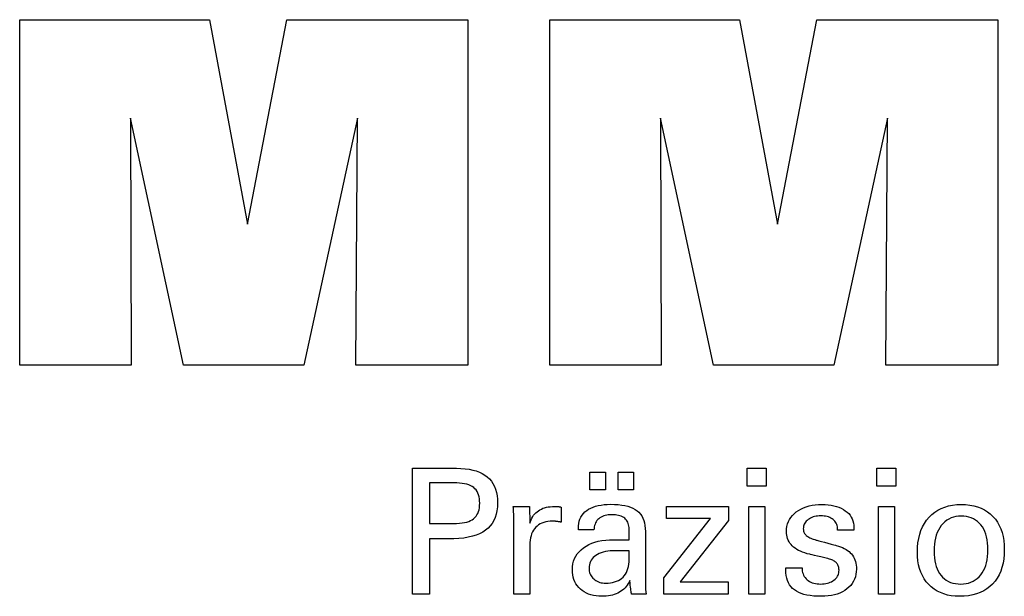
# Model space of a CAD drawing. Extents: x 266 to 624, y 51 to 247.
# Drawn here: x 556 to 578, y 90 to 103 of the extents above; entities that cross this region are included whole.
import ezdxf

# ---------------------------------------------------------------- set-up
doc = ezdxf.new("R2010")
doc.units = 0
doc.header["$MEASUREMENT"] = 0
doc.layers.add('CK_LEVEL_1', color=7, linetype='CONTINUOUS')

msp = doc.modelspace()

# ---------------------------------------------------------------- linework, layer by layer
at = {"layer": 'CK_LEVEL_1', "color": 3, "linetype": 'CONTINUOUS'}
for points in [[(555.5524, 95.10467, 0), (555.5524, 103.15452, 0), (559.96894, 103.15452, 0), (560.85212, 98.39128, 0), (561.77015, 103.15452, 0), (565.98192, 103.15452, 0), (565.98192, 95.10467, 0), (563.37935, 95.10467, 0), (563.41354, 100.86286, 0), (562.16355, 95.10467, 0), (559.36672, 95.10467, 0), (558.13395, 100.86286, 0), (558.14496, 95.10467, 0), (555.5524, 95.10467, 0), (555.5524, 95.10467, 0)], [(567.89194, 95.10467, 0), (567.89194, 103.15452, 0), (572.30848, 103.15452, 0), (573.19115, 98.39128, 0), (574.11035, 103.15452, 0), (578.32137, 103.15452, 0), (578.32137, 95.10467, 0), (575.71954, 95.10467, 0), (575.75307, 100.86286, 0), (574.50308, 95.10467, 0), (571.70675, 95.10467, 0), (570.47348, 100.86286, 0), (570.48466, 95.10467, 0), (567.89194, 95.10467, 0), (567.89194, 95.10467, 0)]]:
    msp.add_polyline3d(points, dxfattribs=at)
at = {"layer": 'CK_LEVEL_1', "color": 1, "linetype": 'CONTINUOUS'}
for points in [[(564.69723, 89.76723, 0), (564.69723, 89.86782, 0), (564.69723, 90.13741, 0), (564.69723, 90.52771, 0), (564.69723, 90.99044, 0), (564.69723, 91.47731, 0), (564.69723, 91.94004, 0), (564.69723, 92.33034, 0), (564.69723, 92.59993, 0), (564.69723, 92.70052, 0), (564.7323, 92.70052, 0), (564.82628, 92.70052, 0), (564.96235, 92.70052, 0), (565.12366, 92.70052, 0), (565.29339, 92.70052, 0), (565.4547, 92.70052, 0), (565.59077, 92.70052, 0), (565.68475, 92.70052, 0), (565.71982, 92.70052, 0), (565.82376, 92.69802, 0), (565.92167, 92.69053, 0), (566.01356, 92.67806, 0), (566.09943, 92.66063, 0), (566.17928, 92.63825, 0), (566.25312, 92.61095, 0), (566.32095, 92.57873, 0), (566.38278, 92.54161, 0), (566.43861, 92.49961, 0), (566.48836, 92.45241, 0), (566.5323, 92.40015, 0), (566.57042, 92.34283, 0), (566.60271, 92.28046, 0), (566.62915, 92.21302, 0), (566.64974, 92.14052, 0), (566.66446, 92.06296, 0), (566.6733, 91.98034, 0), (566.67625, 91.89265, 0), (566.67284, 91.79921, 0), (566.66257, 91.71145, 0), (566.64545, 91.62936, 0), (566.62147, 91.55296, 0), (566.5906, 91.48225, 0), (566.55284, 91.41722, 0), (566.50817, 91.35789, 0), (566.45659, 91.30427, 0), (566.39809, 91.25635, 0), (566.33272, 91.21388, 0), (566.25955, 91.1764, 0), (566.17857, 91.14389, 0), (566.0898, 91.11636, 0), (565.99324, 91.09383, 0), (565.88888, 91.07629, 0), (565.77674, 91.06376, 0), (565.65681, 91.05623, 0), (565.52911, 91.05372, 0), (565.51401, 91.05372, 0), (565.47354, 91.05372, 0), (565.41495, 91.05372, 0), (565.34548, 91.05372, 0), (565.27239, 91.05372, 0), (565.20292, 91.05372, 0), (565.14433, 91.05372, 0), (565.10386, 91.05372, 0), (565.08876, 91.05372, 0), (565.08876, 91.00961, 0), (565.08876, 90.89137, 0), (565.08876, 90.72019, 0), (565.08876, 90.51724, 0), (565.08876, 90.30371, 0), (565.08876, 90.10076, 0), (565.08876, 89.92958, 0), (565.08876, 89.81135, 0), (565.08876, 89.76723, 0), (565.07533, 89.76723, 0), (565.03935, 89.76723, 0), (564.98725, 89.76723, 0), (564.92549, 89.76723, 0), (564.8605, 89.76723, 0), (564.79874, 89.76723, 0), (564.74664, 89.76723, 0), (564.71066, 89.76723, 0), (564.69723, 89.76723, 0), (564.69723, 89.76723, 0), (564.69723, 89.76723, 0), (564.69723, 89.76723, 0), (564.69723, 89.76723, 0), (564.69723, 89.76723, 0), (564.69723, 89.76723, 0), (564.69723, 89.76723, 0), (564.69723, 89.76723, 0), (564.69723, 89.76723, 0)], [(568.82649, 92.19915, 0), (568.82649, 92.61451, 0), (569.18869, 92.61451, 0), (569.18869, 92.19915, 0), (568.82649, 92.19915, 0), (568.82649, 92.19915, 0)], [(569.48274, 92.19915, 0), (569.48274, 92.61451, 0), (569.8452, 92.61451, 0), (569.8452, 92.19915, 0), (569.48274, 92.19915, 0), (569.48274, 92.19915, 0)], [(572.93238, 92.28508, 0), (572.48995, 92.28508, 0), (572.48995, 92.70052, 0), (572.93238, 92.70052, 0), (572.93238, 92.28508, 0), (572.93238, 92.28508, 0)], [(575.95105, 92.28508, 0), (575.50925, 92.28508, 0), (575.50925, 92.70052, 0), (575.95105, 92.70052, 0), (575.95105, 92.28508, 0), (575.95105, 92.28508, 0)], [(565.65384, 91.41547, 0), (565.72414, 91.41682, 0), (565.78984, 91.42088, 0), (565.85092, 91.42765, 0), (565.90738, 91.43715, 0), (565.95921, 91.44938, 0), (566.00639, 91.46435, 0), (566.04893, 91.48207, 0), (566.08681, 91.50253, 0), (566.12001, 91.52576, 0), (566.14951, 91.55199, 0), (566.17555, 91.5816, 0), (566.19813, 91.61461, 0), (566.21724, 91.65103, 0), (566.23289, 91.69087, 0), (566.24506, 91.73415, 0), (566.25376, 91.78089, 0), (566.25898, 91.8311, 0), (566.26072, 91.88479, 0), (566.259, 91.94002, 0), (566.25384, 91.99163, 0), (566.24526, 92.03962, 0), (566.23325, 92.08399, 0), (566.21782, 92.12474, 0), (566.19898, 92.16187, 0), (566.17675, 92.19539, 0), (566.15111, 92.2253, 0), (566.12209, 92.25159, 0), (566.08909, 92.27483, 0), (566.05136, 92.29532, 0), (566.00887, 92.31307, 0), (565.96163, 92.32808, 0), (565.90963, 92.34035, 0), (565.85286, 92.3499, 0), (565.79131, 92.35671, 0), (565.72497, 92.36079, 0), (565.65384, 92.36215, 0), (565.63446, 92.36215, 0), (565.58253, 92.36215, 0), (565.50734, 92.36215, 0), (565.4182, 92.36215, 0), (565.3244, 92.36215, 0), (565.23526, 92.36215, 0), (565.16007, 92.36215, 0), (565.10814, 92.36215, 0), (565.08876, 92.36215, 0), (565.08876, 92.32969, 0), (565.08876, 92.24268, 0), (565.08876, 92.11672, 0), (565.08876, 91.96738, 0), (565.08876, 91.81024, 0), (565.08876, 91.6609, 0), (565.08876, 91.53494, 0), (565.08876, 91.44793, 0), (565.08876, 91.41547, 0), (565.10814, 91.41547, 0), (565.16007, 91.41547, 0), (565.23526, 91.41547, 0), (565.3244, 91.41547, 0), (565.4182, 91.41547, 0), (565.50734, 91.41547, 0), (565.58253, 91.41547, 0), (565.63446, 91.41547, 0), (565.65384, 91.41547, 0), (565.65384, 91.41547, 0), (565.65384, 91.41547, 0), (565.65384, 91.41547, 0), (565.65384, 91.41547, 0), (565.65384, 91.41547, 0), (565.65384, 91.41547, 0), (565.65384, 91.41547, 0), (565.65384, 91.41547, 0), (565.65384, 91.41547, 0), (565.65384, 91.41547, 0), (565.65384, 91.41547, 0), (565.65384, 91.41547, 0), (565.65384, 91.41547, 0), (565.65384, 91.41547, 0), (565.65384, 91.41547, 0), (565.65384, 91.41547, 0), (565.65384, 91.41547, 0), (565.65384, 91.41547, 0)], [(567.0546, 89.76723, 0), (567.0546, 89.82628, 0), (567.0546, 89.98455, 0), (567.0546, 90.21369, 0), (567.0546, 90.48535, 0), (567.0546, 90.77118, 0), (567.0546, 91.04283, 0), (567.0546, 91.27197, 0), (567.0546, 91.43024, 0), (567.0546, 91.4893, 0), (567.05457, 91.51155, 0), (567.05445, 91.53308, 0), (567.05426, 91.55388, 0), (567.05398, 91.57399, 0), (567.05361, 91.5934, 0), (567.05315, 91.61214, 0), (567.05259, 91.6302, 0), (567.05193, 91.64762, 0), (567.05117, 91.66439, 0), (567.05049, 91.68071, 0), (567.0497, 91.69706, 0), (567.04882, 91.71342, 0), (567.04785, 91.72979, 0), (567.0468, 91.74615, 0), (567.04567, 91.76251, 0), (567.04447, 91.77884, 0), (567.0432, 91.79515, 0), (567.04188, 91.81142, 0), (567.05485, 91.81142, 0), (567.0896, 91.81142, 0), (567.13992, 91.81142, 0), (567.19958, 91.81142, 0), (567.26235, 91.81142, 0), (567.322, 91.81142, 0), (567.37232, 91.81142, 0), (567.40708, 91.81142, 0), (567.42005, 91.81142, 0), (567.42034, 91.798, 0), (567.42113, 91.76204, 0), (567.42227, 91.70998, 0), (567.42362, 91.64826, 0), (567.42504, 91.58332, 0), (567.4264, 91.5216, 0), (567.42754, 91.46954, 0), (567.42833, 91.43358, 0), (567.42862, 91.42016, 0), (567.44207, 91.46211, 0), (567.45767, 91.50172, 0), (567.47544, 91.539, 0), (567.49537, 91.57394, 0), (567.51747, 91.60653, 0), (567.54173, 91.63677, 0), (567.56817, 91.66464, 0), (567.59677, 91.69016, 0), (567.62754, 91.71331, 0), (567.66076, 91.734, 0), (567.69611, 91.75223, 0), (567.73358, 91.76799, 0), (567.77317, 91.7813, 0), (567.8149, 91.79217, 0), (567.85876, 91.8006, 0), (567.90476, 91.80662, 0), (567.9529, 91.81022, 0), (568.00318, 91.81142, 0), (568.01248, 91.81139, 0), (568.02165, 91.81133, 0), (568.03071, 91.8112, 0), (568.03967, 91.81102, 0), (568.04852, 91.81076, 0), (568.05728, 91.81043, 0), (568.06595, 91.81001, 0), (568.07454, 91.8095, 0), (568.08306, 91.80889, 0), (568.09166, 91.80815, 0), (568.10018, 91.80725, 0), (568.10864, 91.8062, 0), (568.11702, 91.80501, 0), (568.12533, 91.80368, 0), (568.13357, 91.80222, 0), (568.14174, 91.80062, 0), (568.14985, 91.7989, 0), (568.15788, 91.79707, 0), (568.15788, 91.78501, 0), (568.15788, 91.75271, 0), (568.15788, 91.70595, 0), (568.15788, 91.65051, 0), (568.15788, 91.59217, 0), (568.15788, 91.53673, 0), (568.15788, 91.48997, 0), (568.15788, 91.45766, 0), (568.15788, 91.44561, 0), (568.14422, 91.44825, 0), (568.13083, 91.4507, 0), (568.11774, 91.45295, 0), (568.10491, 91.45503, 0), (568.09237, 91.45693, 0), (568.0801, 91.45867, 0), (568.06809, 91.46024, 0), (568.05636, 91.46167, 0), (568.04488, 91.46294, 0), (568.03344, 91.46428, 0), (568.02227, 91.46546, 0), (568.0114, 91.46649, 0), (568.00084, 91.46736, 0), (567.99061, 91.46807, 0), (567.98071, 91.46863, 0), (567.97116, 91.46903, 0), (567.96198, 91.46927, 0), (567.95318, 91.46935, 0), (567.89837, 91.46759, 0), (567.84649, 91.46231, 0), (567.79753, 91.45349, 0), (567.75149, 91.44114, 0), (567.70834, 91.42524, 0), (567.66809, 91.40578, 0), (567.63071, 91.38277, 0), (567.5962, 91.35618, 0), (567.56454, 91.32602, 0), (567.53599, 91.29276, 0), (567.51081, 91.25641, 0), (567.48899, 91.21697, 0), (567.47054, 91.17446, 0), (567.45544, 91.12887, 0), (567.4437, 91.08022, 0), (567.43532, 91.02852, 0), (567.4303, 90.97378, 0), (567.42862, 90.916, 0), (567.42862, 90.8766, 0), (567.42862, 90.77102, 0), (567.42862, 90.61817, 0), (567.42862, 90.43695, 0), (567.42862, 90.24627, 0), (567.42862, 90.06506, 0), (567.42862, 89.9122, 0), (567.42862, 89.80662, 0), (567.42862, 89.76723, 0), (567.41579, 89.76723, 0), (567.38142, 89.76723, 0), (567.33165, 89.76723, 0), (567.27265, 89.76723, 0), (567.21057, 89.76723, 0), (567.15157, 89.76723, 0), (567.1018, 89.76723, 0), (567.06743, 89.76723, 0), (567.0546, 89.76723, 0), (567.0546, 89.76723, 0), (567.0546, 89.76723, 0), (567.0546, 89.76723, 0), (567.0546, 89.76723, 0), (567.0546, 89.76723, 0), (567.0546, 89.76723, 0), (567.0546, 89.76723, 0), (567.0546, 89.76723, 0), (567.0546, 89.76723, 0)], [(570.13682, 89.76723, 0), (570.12522, 89.76723, 0), (570.09413, 89.76723, 0), (570.04911, 89.76723, 0), (569.99575, 89.76723, 0), (569.9396, 89.76723, 0), (569.88624, 89.76723, 0), (569.84123, 89.76723, 0), (569.81014, 89.76723, 0), (569.79854, 89.76723, 0), (569.79401, 89.78363, 0), (569.78954, 89.80457, 0), (569.78513, 89.83002, 0), (569.78074, 89.85999, 0), (569.77636, 89.89448, 0), (569.77197, 89.93347, 0), (569.76755, 89.97696, 0), (569.76309, 90.02495, 0), (569.75856, 90.07743, 0), (569.75856, 90.07918, 0), (569.75856, 90.08082, 0), (569.75856, 90.08236, 0), (569.75856, 90.08379, 0), (569.75856, 90.08512, 0), (569.75856, 90.08635, 0), (569.75856, 90.0875, 0), (569.75856, 90.08856, 0), (569.75856, 90.08953, 0), (569.74032, 90.05028, 0), (569.71986, 90.01318, 0), (569.69715, 89.97822, 0), (569.6722, 89.9454, 0), (569.645, 89.91472, 0), (569.61553, 89.88618, 0), (569.5838, 89.85979, 0), (569.5498, 89.83554, 0), (569.51351, 89.81344, 0), (569.47523, 89.79329, 0), (569.43509, 89.77552, 0), (569.39312, 89.76012, 0), (569.34931, 89.7471, 0), (569.30365, 89.73644, 0), (569.25616, 89.72815, 0), (569.20683, 89.72223, 0), (569.15567, 89.71868, 0), (569.10267, 89.7175, 0), (569.03518, 89.71957, 0), (568.97079, 89.72579, 0), (568.90948, 89.73617, 0), (568.85123, 89.75072, 0), (568.79603, 89.76946, 0), (568.74387, 89.79239, 0), (568.69471, 89.81952, 0), (568.64855, 89.85088, 0), (568.60537, 89.88645, 0), (568.56622, 89.92541, 0), (568.53166, 89.96707, 0), (568.50167, 90.01143, 0), (568.47628, 90.05848, 0), (568.45548, 90.10821, 0), (568.43929, 90.16062, 0), (568.42772, 90.2157, 0), (568.42077, 90.27344, 0), (568.41845, 90.33385, 0), (568.42164, 90.40416, 0), (568.43122, 90.4712, 0), (568.44719, 90.53495, 0), (568.46955, 90.59542, 0), (568.4983, 90.65256, 0), (568.53345, 90.70638, 0), (568.575, 90.75684, 0), (568.62295, 90.80395, 0), (568.6773, 90.84767, 0), (568.73702, 90.88761, 0), (568.80143, 90.92284, 0), (568.87053, 90.95335, 0), (568.94432, 90.97916, 0), (569.0228, 91.00026, 0), (569.10596, 91.01667, 0), (569.19381, 91.02838, 0), (569.28634, 91.03541, 0), (569.38355, 91.03775, 0), (569.39574, 91.03775, 0), (569.42842, 91.03775, 0), (569.47574, 91.03775, 0), (569.53184, 91.03775, 0), (569.59086, 91.03775, 0), (569.64696, 91.03775, 0), (569.69427, 91.03775, 0), (569.72696, 91.03775, 0), (569.73915, 91.03775, 0), (569.73915, 91.04625, 0), (569.73915, 91.06905, 0), (569.73915, 91.10205, 0), (569.73915, 91.14118, 0), (569.73915, 91.18234, 0), (569.73915, 91.22147, 0), (569.73915, 91.25447, 0), (569.73915, 91.27726, 0), (569.73915, 91.28577, 0), (569.73788, 91.32157, 0), (569.73409, 91.35533, 0), (569.72775, 91.38705, 0), (569.71889, 91.41675, 0), (569.70749, 91.44444, 0), (569.69357, 91.47012, 0), (569.67712, 91.49381, 0), (569.65813, 91.51551, 0), (569.63662, 91.53524, 0), (569.61274, 91.55298, 0), (569.58646, 91.56868, 0), (569.55778, 91.58231, 0), (569.5267, 91.59387, 0), (569.49321, 91.60334, 0), (569.4573, 91.61073, 0), (569.41898, 91.61602, 0), (569.37824, 91.61919, 0), (569.33508, 91.62026, 0), (569.29414, 91.6191, 0), (569.25512, 91.61564, 0), (569.21804, 91.60987, 0), (569.18287, 91.60178, 0), (569.14963, 91.59138, 0), (569.1183, 91.57866, 0), (569.08889, 91.56362, 0), (569.06139, 91.54626, 0), (569.03579, 91.52657, 0), (569.01249, 91.5049, 0), (568.99181, 91.48151, 0), (568.97372, 91.45642, 0), (568.95824, 91.42962, 0), (568.94535, 91.40111, 0), (568.93504, 91.3709, 0), (568.92731, 91.33899, 0), (568.92215, 91.30538, 0), (568.91954, 91.27007, 0), (568.90713, 91.27007, 0), (568.87387, 91.27007, 0), (568.82571, 91.27007, 0), (568.76862, 91.27007, 0), (568.70855, 91.27007, 0), (568.65145, 91.27007, 0), (568.6033, 91.27007, 0), (568.57003, 91.27007, 0), (568.55762, 91.27007, 0), (568.55762, 91.27115, 0), (568.55762, 91.27405, 0), (568.55762, 91.27826, 0), (568.55762, 91.28324, 0), (568.55762, 91.28848, 0), (568.55762, 91.29347, 0), (568.55762, 91.29767, 0), (568.55762, 91.30057, 0), (568.55762, 91.30166, 0), (568.56, 91.36036, 0), (568.56716, 91.41593, 0), (568.57909, 91.46837, 0), (568.59581, 91.51767, 0), (568.61732, 91.56381, 0), (568.64365, 91.60679, 0), (568.6748, 91.6466, 0), (568.71077, 91.68322, 0), (568.75158, 91.71665, 0), (568.79681, 91.74699, 0), (568.84626, 91.77376, 0), (568.89992, 91.79695, 0), (568.95776, 91.81657, 0), (569.01978, 91.83262, 0), (569.08596, 91.8451, 0), (569.15628, 91.85402, 0), (569.23072, 91.85936, 0), (569.30927, 91.86115, 0), (569.40078, 91.85929, 0), (569.48651, 91.85371, 0), (569.56645, 91.84444, 0), (569.64062, 91.83147, 0), (569.70902, 91.81482, 0), (569.77165, 91.79449, 0), (569.82852, 91.77051, 0), (569.87963, 91.74287, 0), (569.92499, 91.71159, 0), (569.96532, 91.67573, 0), (570.00093, 91.63533, 0), (570.03182, 91.59037, 0), (570.05797, 91.54086, 0), (570.07938, 91.48677, 0), (570.09605, 91.42808, 0), (570.10796, 91.36478, 0), (570.11512, 91.29686, 0), (570.1175, 91.22431, 0), (570.1175, 91.18101, 0), (570.1175, 91.06497, 0), (570.1175, 90.89697, 0), (570.1175, 90.6978, 0), (570.1175, 90.48824, 0), (570.1175, 90.28906, 0), (570.1175, 90.12107, 0), (570.1175, 90.00503, 0), (570.1175, 89.96173, 0), (570.11754, 89.95573, 0), (570.11765, 89.94905, 0), (570.11786, 89.94169, 0), (570.11817, 89.93364, 0), (570.1186, 89.92491, 0), (570.11916, 89.91549, 0), (570.11986, 89.90539, 0), (570.12072, 89.89459, 0), (570.12174, 89.88312, 0), (570.12305, 89.87143, 0), (570.12444, 89.85944, 0), (570.12591, 89.84713, 0), (570.12748, 89.83453, 0), (570.12914, 89.82163, 0), (570.1309, 89.80844, 0), (570.13277, 89.79498, 0), (570.13474, 89.78124, 0), (570.13682, 89.76723, 0), (570.13682, 89.76723, 0), (570.13682, 89.76723, 0), (570.13682, 89.76723, 0), (570.13682, 89.76723, 0), (570.13682, 89.76723, 0), (570.13682, 89.76723, 0), (570.13682, 89.76723, 0), (570.13682, 89.76723, 0), (570.13682, 89.76723, 0), (570.13682, 89.76723, 0), (570.13682, 89.76723, 0), (570.13682, 89.76723, 0), (570.13682, 89.76723, 0), (570.13682, 89.76723, 0), (570.13682, 89.76723, 0), (570.13682, 89.76723, 0), (570.13682, 89.76723, 0), (570.13682, 89.76723, 0)], [(570.54477, 89.76723, 0), (570.54477, 90.14495, 0), (571.63487, 91.53117, 0), (570.61246, 91.53117, 0), (570.61246, 91.81142, 0), (572.05022, 91.81142, 0), (572.05022, 91.48171, 0), (570.93007, 90.05577, 0), (572.0467, 90.05577, 0), (572.0467, 89.76723, 0), (570.54477, 89.76723, 0), (570.54477, 89.76723, 0)], [(572.52433, 89.76723, 0), (572.52433, 91.81142, 0), (572.90268, 91.81142, 0), (572.90268, 89.76723, 0), (572.52433, 89.76723, 0), (572.52433, 89.76723, 0)], [(573.38826, 90.38159, 0), (573.40121, 90.38159, 0), (573.43592, 90.38159, 0), (573.48618, 90.38159, 0), (573.54577, 90.38159, 0), (573.60846, 90.38159, 0), (573.66805, 90.38159, 0), (573.71831, 90.38159, 0), (573.75302, 90.38159, 0), (573.76597, 90.38159, 0), (573.76597, 90.38131, 0), (573.76597, 90.38056, 0), (573.76597, 90.37947, 0), (573.76597, 90.37817, 0), (573.76597, 90.37681, 0), (573.76597, 90.37551, 0), (573.76597, 90.37442, 0), (573.76597, 90.37366, 0), (573.76597, 90.37338, 0), (573.76744, 90.33699, 0), (573.77182, 90.30228, 0), (573.77912, 90.26925, 0), (573.78931, 90.23787, 0), (573.80241, 90.20814, 0), (573.81839, 90.18003, 0), (573.83725, 90.15354, 0), (573.85898, 90.12864, 0), (573.88358, 90.10532, 0), (573.9109, 90.08413, 0), (573.94016, 90.06539, 0), (573.97135, 90.04911, 0), (574.00447, 90.03531, 0), (574.03951, 90.02399, 0), (574.07647, 90.01517, 0), (574.11535, 90.00885, 0), (574.15614, 90.00505, 0), (574.19884, 90.00379, 0), (574.24025, 90.00491, 0), (574.27991, 90.00827, 0), (574.31779, 90.01386, 0), (574.3539, 90.02168, 0), (574.38824, 90.03171, 0), (574.42081, 90.04395, 0), (574.45161, 90.0584, 0), (574.48063, 90.07504, 0), (574.50787, 90.09386, 0), (574.53265, 90.11437, 0), (574.55453, 90.13618, 0), (574.5735, 90.15931, 0), (574.58956, 90.18374, 0), (574.60271, 90.20948, 0), (574.61294, 90.23654, 0), (574.62025, 90.26492, 0), (574.62464, 90.29462, 0), (574.62611, 90.32564, 0), (574.62537, 90.34872, 0), (574.62314, 90.37081, 0), (574.61944, 90.39188, 0), (574.61424, 90.41193, 0), (574.60754, 90.43095, 0), (574.59935, 90.44893, 0), (574.58965, 90.46587, 0), (574.57845, 90.48176, 0), (574.56573, 90.49658, 0), (574.55186, 90.51076, 0), (574.53627, 90.52407, 0), (574.51895, 90.53653, 0), (574.49993, 90.54814, 0), (574.4792, 90.55892, 0), (574.45678, 90.56888, 0), (574.43267, 90.57803, 0), (574.40689, 90.58639, 0), (574.37944, 90.59396, 0), (574.36459, 90.59747, 0), (574.32481, 90.60686, 0), (574.26721, 90.62045, 0), (574.19893, 90.63657, 0), (574.12708, 90.65353, 0), (574.0588, 90.66965, 0), (574.0012, 90.68324, 0), (573.96142, 90.69263, 0), (573.94658, 90.69613, 0), (573.88717, 90.71099, 0), (573.83128, 90.72757, 0), (573.7789, 90.74589, 0), (573.73002, 90.76596, 0), (573.68463, 90.78778, 0), (573.64272, 90.81136, 0), (573.60429, 90.8367, 0), (573.56932, 90.86382, 0), (573.53781, 90.89271, 0), (573.50964, 90.92309, 0), (573.48477, 90.9552, 0), (573.46319, 90.98905, 0), (573.44492, 91.02464, 0), (573.42996, 91.06197, 0), (573.41832, 91.10104, 0), (573.40999, 91.14185, 0), (573.405, 91.18442, 0), (573.40333, 91.22873, 0), (573.40615, 91.28981, 0), (573.4146, 91.34827, 0), (573.42867, 91.4041, 0), (573.44834, 91.45729, 0), (573.47361, 91.50784, 0), (573.50447, 91.55575, 0), (573.54089, 91.601, 0), (573.58288, 91.64359, 0), (573.63041, 91.68352, 0), (573.68297, 91.72003, 0), (573.73903, 91.75221, 0), (573.7986, 91.78009, 0), (573.86169, 91.80367, 0), (573.9283, 91.82294, 0), (573.99846, 91.83793, 0), (574.07216, 91.84862, 0), (574.14942, 91.85504, 0), (574.23025, 91.85718, 0), (574.30488, 91.85539, 0), (574.37595, 91.85003, 0), (574.44345, 91.84112, 0), (574.50736, 91.82865, 0), (574.56768, 91.81264, 0), (574.6244, 91.79309, 0), (574.67751, 91.77001, 0), (574.727, 91.74342, 0), (574.77286, 91.71331, 0), (574.8146, 91.67984, 0), (574.85144, 91.64377, 0), (574.88336, 91.60509, 0), (574.91037, 91.5638, 0), (574.93248, 91.5199, 0), (574.94967, 91.47338, 0), (574.96196, 91.42426, 0), (574.96933, 91.37252, 0), (574.97178, 91.31817, 0), (574.97178, 91.31282, 0), (574.97178, 91.30778, 0), (574.97177, 91.30305, 0), (574.97175, 91.29863, 0), (574.97172, 91.29453, 0), (574.97168, 91.29075, 0), (574.97161, 91.2873, 0), (574.97153, 91.28416, 0), (574.97142, 91.28135, 0), (574.97112, 91.27856, 0), (574.9708, 91.27583, 0), (574.97048, 91.27317, 0), (574.97013, 91.27057, 0), (574.96977, 91.26802, 0), (574.96939, 91.26552, 0), (574.96898, 91.26306, 0), (574.96855, 91.26063, 0), (574.96808, 91.25824, 0), (574.95519, 91.25824, 0), (574.92064, 91.25824, 0), (574.87062, 91.25824, 0), (574.81132, 91.25824, 0), (574.74893, 91.25824, 0), (574.68963, 91.25824, 0), (574.63961, 91.25824, 0), (574.60506, 91.25824, 0), (574.59217, 91.25824, 0), (574.59217, 91.25878, 0), (574.59217, 91.26021, 0), (574.59217, 91.26229, 0), (574.59217, 91.26475, 0), (574.59217, 91.26735, 0), (574.59217, 91.26981, 0), (574.59217, 91.27189, 0), (574.59217, 91.27332, 0), (574.59217, 91.27386, 0), (574.59088, 91.30595, 0), (574.58699, 91.33648, 0), (574.58052, 91.36544, 0), (574.57145, 91.39284, 0), (574.55978, 91.41869, 0), (574.54552, 91.44299, 0), (574.52865, 91.46576, 0), (574.50919, 91.487, 0), (574.48711, 91.50671, 0), (574.46316, 91.52475, 0), (574.43728, 91.54065, 0), (574.40947, 91.55442, 0), (574.37972, 91.56606, 0), (574.34805, 91.57557, 0), (574.31445, 91.58296, 0), (574.27892, 91.58824, 0), (574.24147, 91.5914, 0), (574.20209, 91.59246, 0), (574.16352, 91.5914, 0), (574.1265, 91.58824, 0), (574.09104, 91.58296, 0), (574.05713, 91.57557, 0), (574.02475, 91.56606, 0), (573.9939, 91.55442, 0), (573.96457, 91.54065, 0), (573.93677, 91.52475, 0), (573.91047, 91.50671, 0), (573.88629, 91.48725, 0), (573.86493, 91.46677, 0), (573.84641, 91.44525, 0), (573.83073, 91.42269, 0), (573.81789, 91.39909, 0), (573.8079, 91.37443, 0), (573.80075, 91.34872, 0), (573.79647, 91.32193, 0), (573.79504, 91.29407, 0), (573.79589, 91.27257, 0), (573.79846, 91.25199, 0), (573.80274, 91.23233, 0), (573.80873, 91.21361, 0), (573.81643, 91.19582, 0), (573.82584, 91.17898, 0), (573.83697, 91.16308, 0), (573.8498, 91.14813, 0), (573.86435, 91.13414, 0), (573.88111, 91.12073, 0), (573.90004, 91.10781, 0), (573.92116, 91.09536, 0), (573.94449, 91.08336, 0), (573.97004, 91.07181, 0), (573.99783, 91.06068, 0), (574.02787, 91.04997, 0), (574.06018, 91.03965, 0), (574.09477, 91.02972, 0), (574.11074, 91.02536, 0), (574.15351, 91.01367, 0), (574.21545, 90.99675, 0), (574.28887, 90.97669, 0), (574.36612, 90.95558, 0), (574.43955, 90.93552, 0), (574.50148, 90.9186, 0), (574.54426, 90.90691, 0), (574.56022, 90.90255, 0), (574.61218, 90.88741, 0), (574.66105, 90.87053, 0), (574.70684, 90.85192, 0), (574.74954, 90.83157, 0), (574.78913, 90.80951, 0), (574.82561, 90.78572, 0), (574.85897, 90.76023, 0), (574.88919, 90.73305, 0), (574.91628, 90.70417, 0), (574.94046, 90.67306, 0), (574.9618, 90.63996, 0), (574.98029, 90.60488, 0), (574.99595, 90.56782, 0), (575.00876, 90.5288, 0), (575.01872, 90.4878, 0), (575.02584, 90.44485, 0), (575.03011, 90.39994, 0), (575.03153, 90.35307, 0), (575.02882, 90.29028, 0), (575.02067, 90.23029, 0), (575.00709, 90.17315, 0), (574.98808, 90.11884, 0), (574.96363, 90.06741, 0), (574.93374, 90.01885, 0), (574.8984, 89.97319, 0), (574.85762, 89.93043, 0), (574.8114, 89.89061, 0), (574.76029, 89.85427, 0), (574.70539, 89.82221, 0), (574.6467, 89.79442, 0), (574.5842, 89.77091, 0), (574.51789, 89.75168, 0), (574.44775, 89.73672, 0), (574.37377, 89.72604, 0), (574.29595, 89.71963, 0), (574.21427, 89.7175, 0), (574.12235, 89.71934, 0), (574.03599, 89.72487, 0), (573.9552, 89.73409, 0), (573.87997, 89.74701, 0), (573.8103, 89.76364, 0), (573.74619, 89.78397, 0), (573.68763, 89.808, 0), (573.63463, 89.83576, 0), (573.58718, 89.86723, 0), (573.54544, 89.90224, 0), (573.5086, 89.94145, 0), (573.47668, 89.98486, 0), (573.44967, 90.03247, 0), (573.42756, 90.0843, 0), (573.41037, 90.14035, 0), (573.39808, 90.20062, 0), (573.39071, 90.26512, 0), (573.38826, 90.33385, 0), (573.38826, 90.33549, 0), (573.38826, 90.33987, 0), (573.38826, 90.34623, 0), (573.38826, 90.35376, 0), (573.38826, 90.36168, 0), (573.38826, 90.36922, 0), (573.38826, 90.37557, 0), (573.38826, 90.37996, 0), (573.38826, 90.38159, 0), (573.38826, 90.38159, 0), (573.38826, 90.38159, 0), (573.38826, 90.38159, 0), (573.38826, 90.38159, 0), (573.38826, 90.38159, 0), (573.38826, 90.38159, 0), (573.38826, 90.38159, 0), (573.38826, 90.38159, 0), (573.38826, 90.38159, 0)], [(575.54301, 89.76723, 0), (575.54301, 91.81142, 0), (575.92136, 91.81142, 0), (575.92136, 89.76723, 0), (575.54301, 89.76723, 0), (575.54301, 89.76723, 0)], [(576.45016, 90.74956, 0), (576.45351, 90.86088, 0), (576.46356, 90.96689, 0), (576.48035, 91.06759, 0), (576.50388, 91.16298, 0), (576.5342, 91.25305, 0), (576.5713, 91.33779, 0), (576.61523, 91.41719, 0), (576.666, 91.49125, 0), (576.72364, 91.55997, 0), (576.78676, 91.62238, 0), (576.85476, 91.67744, 0), (576.92766, 91.72515, 0), (577.00544, 91.76551, 0), (577.08813, 91.79852, 0), (577.17571, 91.82419, 0), (577.26819, 91.84252, 0), (577.36558, 91.85351, 0), (577.46788, 91.85718, 0), (577.57116, 91.85375, 0), (577.66927, 91.84345, 0), (577.76217, 91.8263, 0), (577.84986, 91.80228, 0), (577.93231, 91.7714, 0), (578.0095, 91.73365, 0), (578.08141, 91.68904, 0), (578.14802, 91.63755, 0), (578.20932, 91.57919, 0), (578.26491, 91.51501, 0), (578.31393, 91.44538, 0), (578.35639, 91.3703, 0), (578.39229, 91.28976, 0), (578.42164, 91.20374, 0), (578.44446, 91.11225, 0), (578.46075, 91.01527, 0), (578.47052, 90.91279, 0), (578.47377, 90.8048, 0), (578.47041, 90.69335, 0), (578.46033, 90.58747, 0), (578.44351, 90.48718, 0), (578.41996, 90.3925, 0), (578.38968, 90.30344, 0), (578.35264, 90.22002, 0), (578.30886, 90.14226, 0), (578.25832, 90.07018, 0), (578.20102, 90.00379, 0), (578.13752, 89.94384, 0), (578.06851, 89.89089, 0), (577.994, 89.84496, 0), (577.91403, 89.80607, 0), (577.8286, 89.77422, 0), (577.73775, 89.74942, 0), (577.64147, 89.73169, 0), (577.53981, 89.72105, 0), (577.43277, 89.7175, 0), (577.33366, 89.72091, 0), (577.23939, 89.73115, 0), (577.14995, 89.74822, 0), (577.06532, 89.77211, 0), (576.98548, 89.80284, 0), (576.91042, 89.84039, 0), (576.84011, 89.88478, 0), (576.77455, 89.93599, 0), (576.71371, 89.99404, 0), (576.65822, 90.058, 0), (576.60932, 90.12696, 0), (576.567, 90.20091, 0), (576.53123, 90.27985, 0), (576.502, 90.3638, 0), (576.4793, 90.45274, 0), (576.4631, 90.54668, 0), (576.45339, 90.64562, 0), (576.45016, 90.74956, 0), (576.45016, 90.74956, 0), (576.45016, 90.74956, 0), (576.45016, 90.74956, 0), (576.45016, 90.74956, 0), (576.45016, 90.74956, 0), (576.45016, 90.74956, 0), (576.45016, 90.74956, 0), (576.45016, 90.74956, 0), (576.45016, 90.74956, 0)], [(577.46788, 91.58686, 0), (577.40476, 91.58414, 0), (577.34464, 91.57599, 0), (577.28752, 91.56241, 0), (577.23338, 91.54342, 0), (577.18223, 91.51902, 0), (577.13406, 91.48923, 0), (577.08885, 91.45404, 0), (577.0466, 91.41348, 0), (577.00731, 91.36754, 0), (576.9716, 91.31662, 0), (576.94011, 91.26181, 0), (576.91282, 91.20311, 0), (576.88975, 91.14053, 0), (576.87088, 91.07407, 0), (576.85621, 91.00374, 0), (576.84573, 90.92953, 0), (576.83945, 90.85146, 0), (576.83736, 90.76951, 0), (576.83937, 90.69039, 0), (576.84539, 90.61531, 0), (576.85544, 90.54427, 0), (576.86952, 90.47728, 0), (576.88761, 90.41436, 0), (576.90973, 90.35551, 0), (576.93588, 90.30073, 0), (576.96606, 90.25003, 0), (577.00027, 90.20343, 0), (577.0383, 90.16152, 0), (577.0796, 90.12455, 0), (577.12415, 90.0925, 0), (577.17196, 90.06539, 0), (577.22303, 90.04321, 0), (577.27736, 90.02596, 0), (577.33494, 90.01364, 0), (577.39577, 90.00625, 0), (577.45985, 90.00379, 0), (577.52417, 90.00641, 0), (577.5853, 90.01427, 0), (577.64326, 90.02736, 0), (577.69803, 90.04569, 0), (577.74963, 90.06924, 0), (577.79805, 90.09803, 0), (577.8433, 90.13203, 0), (577.88538, 90.17126, 0), (577.9243, 90.21571, 0), (577.95956, 90.26471, 0), (577.99068, 90.31777, 0), (578.01765, 90.37488, 0), (578.04047, 90.43601, 0), (578.05915, 90.50115, 0), (578.07367, 90.57026, 0), (578.08405, 90.64334, 0), (578.09028, 90.72035, 0), (578.09235, 90.80128, 0), (578.09033, 90.8825, 0), (578.08427, 90.9595, 0), (578.07417, 91.03229, 0), (578.06004, 91.10088, 0), (578.04189, 91.16528, 0), (578.01971, 91.22549, 0), (577.99351, 91.28154, 0), (577.9633, 91.33343, 0), (577.92908, 91.38117, 0), (577.89117, 91.42433, 0), (577.84988, 91.46242, 0), (577.80524, 91.49543, 0), (577.75726, 91.52336, 0), (577.70596, 91.54622, 0), (577.65135, 91.564, 0), (577.59346, 91.5767, 0), (577.53229, 91.58432, 0), (577.46788, 91.58686, 0), (577.46788, 91.58686, 0), (577.46788, 91.58686, 0), (577.46788, 91.58686, 0), (577.46788, 91.58686, 0), (577.46788, 91.58686, 0), (577.46788, 91.58686, 0), (577.46788, 91.58686, 0), (577.46788, 91.58686, 0), (577.46788, 91.58686, 0), (577.46788, 91.58686, 0), (577.46788, 91.58686, 0), (577.46788, 91.58686, 0), (577.46788, 91.58686, 0), (577.46788, 91.58686, 0), (577.46788, 91.58686, 0), (577.46788, 91.58686, 0), (577.46788, 91.58686, 0), (577.46788, 91.58686, 0)], [(569.73915, 90.78133, 0), (569.72824, 90.78133, 0), (569.69898, 90.78133, 0), (569.65662, 90.78133, 0), (569.60641, 90.78133, 0), (569.55357, 90.78133, 0), (569.50335, 90.78133, 0), (569.461, 90.78133, 0), (569.43174, 90.78133, 0), (569.42082, 90.78133, 0), (569.35737, 90.78, 0), (569.2972, 90.77598, 0), (569.24032, 90.76928, 0), (569.18669, 90.7599, 0), (569.13632, 90.74783, 0), (569.08919, 90.73306, 0), (569.04529, 90.7156, 0), (569.0046, 90.69544, 0), (568.96711, 90.67258, 0), (568.93337, 90.6475, 0), (568.90359, 90.62029, 0), (568.87777, 90.59095, 0), (568.85591, 90.55947, 0), (568.83802, 90.52585, 0), (568.8241, 90.49009, 0), (568.81415, 90.45219, 0), (568.80818, 90.41214, 0), (568.80618, 90.36995, 0), (568.80755, 90.33723, 0), (568.81163, 90.30585, 0), (568.81841, 90.27579, 0), (568.8279, 90.24702, 0), (568.84006, 90.21953, 0), (568.85491, 90.19329, 0), (568.87242, 90.16829, 0), (568.89258, 90.14451, 0), (568.91539, 90.12193, 0), (568.94055, 90.10122, 0), (568.96707, 90.08297, 0), (568.99495, 90.06716, 0), (569.02423, 90.05379, 0), (569.05491, 90.04286, 0), (569.08701, 90.03437, 0), (569.12055, 90.02831, 0), (569.15555, 90.02467, 0), (569.19203, 90.02346, 0), (569.24929, 90.02523, 0), (569.30347, 90.03053, 0), (569.35458, 90.03935, 0), (569.40264, 90.05167, 0), (569.44766, 90.06748, 0), (569.48965, 90.08676, 0), (569.52863, 90.10951, 0), (569.56462, 90.13571, 0), (569.59763, 90.16534, 0), (569.62723, 90.19866, 0), (569.65338, 90.23512, 0), (569.67608, 90.27472, 0), (569.69531, 90.31745, 0), (569.71107, 90.36333, 0), (569.72334, 90.41233, 0), (569.73212, 90.46446, 0), (569.73739, 90.51971, 0), (569.73915, 90.57808, 0), (569.73915, 90.58505, 0), (569.73915, 90.60373, 0), (569.73915, 90.63078, 0), (569.73915, 90.66284, 0), (569.73915, 90.69658, 0), (569.73915, 90.72864, 0), (569.73915, 90.75568, 0), (569.73915, 90.77436, 0), (569.73915, 90.78133, 0), (569.73915, 90.78133, 0), (569.73915, 90.78133, 0), (569.73915, 90.78133, 0), (569.73915, 90.78133, 0), (569.73915, 90.78133, 0), (569.73915, 90.78133, 0), (569.73915, 90.78133, 0), (569.73915, 90.78133, 0), (569.73915, 90.78133, 0)]]:
    msp.add_polyline3d(points, dxfattribs=at)

doc.saveas('drawing.dxf')
